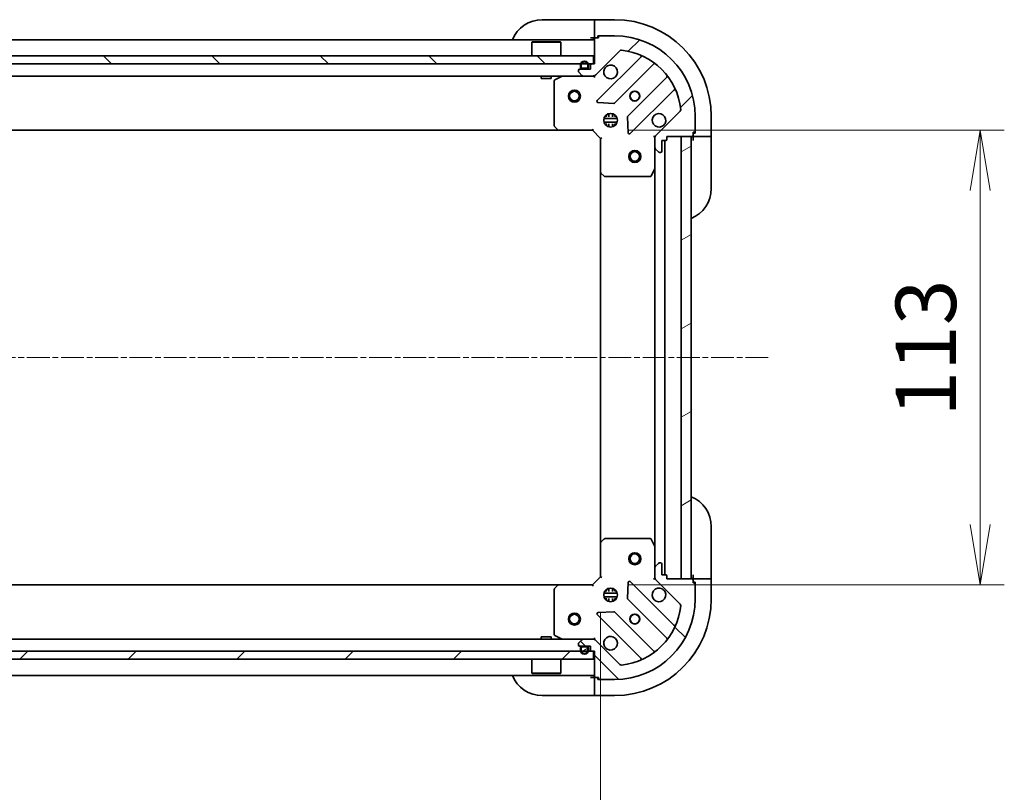
# Model space of a CAD drawing. Units: millimetres. Extents: x 0 to 9835, y 0 to 1686.
# Drawn here: x 1704 to 1949, y 1248 to 1440 of the extents above; entities that cross this region are included whole.
import ezdxf

# ---------------------------------------------------------------- set-up
doc = ezdxf.new("R2010")
doc.units = ezdxf.units.MM
doc.linetypes.add('CHAIN', pattern=[0.35429999999999995, 0.2362, -0.0295, 0.0591, -0.0295])
doc.layers.add('Centerline (ISO)', color=7, linetype='Continuous', lineweight=18, true_color=0x80ffff)
doc.layers.add('Hatch (ISO)', color=1, linetype='Continuous', lineweight=18, true_color=0xff0000)
for name, color, linetype, lineweight in [('Dimension (ISO)', 7, 'Continuous', 18), ('Dimension (ISO) @ 1', 7, 'Continuous', 18), ('Visible (ISO)', 7, 'Continuous', 35)]:
    doc.layers.add(name, color=color, linetype=linetype, lineweight=lineweight)
doc.styles.add('Note Text (TK)', font='MS PGothic.ttf')
doc.dimstyles.new('Default - Method 1b (TK)', dxfattribs={"dimscale": 3.5, "dimtxt": 2.5, "dimasz": 2.5, "dimexe": 1, "dimexo": 1.5, "dimgap": 1, "dimtad": 1, "dimrnd": 1e-08, "dimdsep": 46, "dimtxsty": 'Note Text (TK)', "dimblk": 'OPEN', "dimcen": 0.09, "dimdle": 5, "dimclrd": 100, "dimclre": 100, "dimclrt": 7, "dimadec": 1, "dimazin": 1, "dimtfac": 1, "dimtmove": 0, "dimatfit": 3, "dimldrblk": 'OPEN', "dimfxl": 0, "dimtolj": 1, "dimlwd": -1, "dimlwe": -1, "dimarcsym": 0})
pattern_1 = [(45, (1291.5, -48.00000000000004), (-13.47038418160373, 13.47038418160373), [])]
pattern_2 = [(135.00021045915, (1291.5, -48.00000000000004), (-13.47033470202887, -13.47043366099684), [])]
pattern_3 = [(30.000022219255, (1291.5, -48.00000000000004), (-9.52500639782599, 16.49778024830534), [])]

# ---------------------------------------------------------------- blocks, each defined once
blk = doc.blocks.new('_Open')
at = {"color": 0, "linetype": 'ByBlock', "lineweight": -2}
for p, q in [((-1, 0.1666666666666667), (0, 0)), ((-1, -0.1666666666666667), (0, 0)), ((0, 0), (-1, 0))]:
    blk.add_line(p, q, dxfattribs=at)
blk = doc.blocks.new('*D44')
at = {"layer": 'Defpoints', "color": 0, "transparency": 16777216}
for p in [(1465.809687667581, 1301.511732539712), (1848.809687667578, 1301.51173253971), (1848.809687667578, 1198.764062036084)]:
    blk.add_point(p, dxfattribs=at)
at = {"layer": 'Dimension (ISO)', "color": 100, "transparency": 16777216}
for p, q in [((1465.809687667581, 1292.511732539712), (1465.809687667581, 1192.764062036084)), ((1848.809687667578, 1292.51173253971), (1848.809687667578, 1192.764062036084)), ((1480.809687667581, 1198.764062036084), (1833.809687667578, 1198.764062036084))]:
    blk.add_line(p, q, dxfattribs=at)
at = {"layer": 'Dimension (ISO)', "color": 100, "transparency": 16777216, "xscale": 15, "yscale": 15, "zscale": 15, "rotation": 180}
blk.add_blockref('_Open', (1465.809687667581, 1198.764062036084), dxfattribs=at)
at = {"layer": 'Dimension (ISO)', "color": 100, "transparency": 16777216, "xscale": 15, "yscale": 15, "zscale": 15}
blk.add_blockref('_Open', (1848.809687667578, 1198.764062036084), dxfattribs=at)
at = {"layer": 'Dimension (ISO)', "color": 7, "transparency": 16777216, "insert": (1642.054005849398, 1212.264062036084), "char_height": 15, "attachment_point": 4, "style": 'Note Text (TK)'}
blk.add_mtext('\\A1;383', dxfattribs=at)
blk = doc.blocks.new('*D45')
at = {"layer": 'Defpoints', "color": 0, "transparency": 16777216}
for p in [(1846.809687667582, 1412.51173253971), (1846.809687667579, 1299.511732539711), (1943.114480176647, 1299.511732539711)]:
    blk.add_point(p, dxfattribs=at)
at = {"layer": 'Dimension (ISO)', "color": 100, "transparency": 16777216}
for p, q in [((1855.809687667582, 1412.51173253971), (1949.114480176647, 1412.51173253971)), ((1943.114480176647, 1397.51173253971), (1943.114480176647, 1314.511732539711)), ((1855.809687667579, 1299.511732539711), (1949.114480176647, 1299.511732539711))]:
    blk.add_line(p, q, dxfattribs=at)
at = {"layer": 'Dimension (ISO)', "color": 100, "transparency": 16777216, "xscale": 15, "yscale": 15, "zscale": 15}
for p, rotation in [((1943.114480176647, 1412.51173253971), 90), ((1943.114480176647, 1299.511732539711), 270)]:
    blk.add_blockref('_Open', p, dxfattribs=dict(at, rotation=rotation))
at = {"layer": 'Dimension (ISO)', "color": 7, "transparency": 16777216, "insert": (1929.614480176647, 1341.352641630619), "char_height": 15, "attachment_point": 4, "rotation": 90, "style": 'Note Text (TK)'}
blk.add_mtext('\\A1;113', dxfattribs=at)

msp = doc.modelspace()

# ---------------------------------------------------------------- hatches: boundary and pattern name
at = {"layer": 'Hatch (ISO)'}
h = msp.add_hatch(dxfattribs=at)
h.set_pattern_fill('ANSI31', color=256, scale=152.4, style=0)
h.set_pattern_definition(pattern_1)
edge = h.paths.add_edge_path()
edge.add_line((1865.309687667581, 1410.311732539709), (1865.309687667581, 1411.011732539709))
edge.add_line((1865.309687667581, 1411.011732539709), (1871.509687667581, 1411.011732539709))
edge.add_ellipse((1871.509687667581, 1411.311732539709), major_axis=(0.299999999999998, -3.64209748760603e-15), ratio=1, start_angle=270.0000000000007, end_angle=360.0000000000024)
edge.add_line((1871.809687667581, 1411.311732539709), (1871.809687667581, 1412.011732539709))
edge.add_line((1871.809687667581, 1412.011732539709), (1872.009687667581, 1412.011732539709))
edge.add_ellipse((1872.009687667581, 1412.311732539709), major_axis=(0.3000000000000003, -3.642097487606043e-15), ratio=1, start_angle=270.0000000000007, end_angle=360.0000000000024)
edge.add_line((1872.309687667581, 1412.311732539709), (1872.309687667581, 1416.011732539709))
edge.add_ellipse((1852.309687667581, 1416.011732539709), major_axis=(9.449920680089225e-14, 20), ratio=1, start_angle=270.0000000000001, end_angle=359.9999999999999)
edge.add_line((1852.309687667582, 1436.011732539709), (1848.609687667582, 1436.011732539709))
edge.add_ellipse((1848.609687667582, 1435.711732539709), major_axis=(-0.3000000000000024, 3.114284137305826e-16), ratio=1, start_angle=270.0000000000001, end_angle=360.0000000000001)
edge.add_line((1848.309687667581, 1435.711732539709), (1848.309687667581, 1435.511732539709))
edge.add_line((1848.309687667582, 1435.511732539709), (1847.609687667582, 1435.511732539709))
edge.add_ellipse((1847.609687667582, 1435.211732539709), major_axis=(-0.3000000000000024, 3.114284137305826e-16), ratio=1, start_angle=270.0000000000001, end_angle=360.0000000000001)
edge.add_line((1847.309687667582, 1435.211732539709), (1847.309687667582, 1429.011732539709))
edge.add_line((1847.309687667582, 1429.011732539709), (1846.609687667582, 1429.011732539709))
edge.add_ellipse((1846.609687667582, 1428.711732539709), major_axis=(-0.299999999999998, 1.421651438355718e-15), ratio=1, start_angle=270.0000000000002, end_angle=360.0000000000002)
edge.add_line((1846.309687667581, 1428.711732539709), (1846.309687667581, 1427.711732539709))
edge.add_line((1846.309687667582, 1427.711732539709), (1843.609687667582, 1427.711732539709))
edge.add_ellipse((1843.609687667582, 1427.411732539709), major_axis=(-0.299999999999998, 3.64209748760603e-15), ratio=1, start_angle=270.0000000000007, end_angle=360.0000000000024)
edge.add_line((1843.309687667582, 1427.411732539709), (1843.309687667582, 1427.218839320896))
edge.add_ellipse((1843.809687667582, 1427.218839320896), major_axis=(-1.259196039301069e-15, -0.5000000000000026), ratio=1, start_angle=270.0000000000002, end_angle=314.999999999998)
edge.add_line((1843.456134276988, 1426.865285930302), (1844.163241058175, 1426.158179149116))
edge.add_ellipse((1844.516794448768, 1426.511732539709), major_axis=(0.3535533905932726, -0.3535533905932748), ratio=1, start_angle=269.9999999999987, end_angle=314.9999999999961)
edge.add_line((1844.516794448768, 1426.011732539709), (1846.895474105208, 1426.011732539709))
edge.add_ellipse((1846.895474105208, 1427.011732539709), major_axis=(0.9999999999999998, -5.849061152477578e-15), ratio=1, start_angle=269.9999999999983, end_angle=315.0000000000003)
edge.add_line((1847.602580886395, 1426.304625758523), (1853.580565665758, 1432.282610537886))
edge.add_ellipse((1853.934119056351, 1431.929057147292), major_axis=(0.3535533905932747, 0.3535533905932727), ratio=1, start_angle=39.172893488878685, end_angle=89.99999999999937, ccw=False)
edge.add_ellipse((1852.309687667581, 1416.011732539709), major_axis=(16.41474100157034, -1.675194869669062), ratio=1, start_angle=11.654213022238594, end_angle=89.99999999999989, ccw=False)
edge.add_ellipse((1868.227012275165, 1417.636163928479), major_axis=(0.05076348089905743, -0.4974163939869784), ratio=1, start_angle=39.17289348887891, end_angle=89.9999999999975, ccw=False)
edge.add_line((1868.580565665758, 1417.282610537886), (1862.602580886395, 1411.304625758522))
edge.add_ellipse((1863.309687667581, 1410.597518977336), major_axis=(-0.7071067811865481, -0.707106781186538), ratio=1, start_angle=270.0000000000001, end_angle=315.0000000000004)
edge.add_line((1862.309687667581, 1410.597518977336), (1862.309687667581, 1408.218839320896))
edge.add_ellipse((1862.809687667581, 1408.218839320896), major_axis=(-2.369419063926215e-15, -0.5000000000000004), ratio=1, start_angle=269.9999999999962, end_angle=314.9999999999981)
edge.add_line((1862.456134276988, 1407.865285930302), (1863.163241058175, 1407.158179149116))
edge.add_ellipse((1863.516794448768, 1407.511732539709), major_axis=(0.3535533905932692, -0.3535533905932758), ratio=1, start_angle=269.9999999999991, end_angle=314.9999999999965)
edge.add_line((1863.516794448768, 1407.011732539709), (1863.709687667581, 1407.011732539709))
edge.add_ellipse((1863.709687667581, 1407.311732539709), major_axis=(0.299999999999998, -3.642097487606031e-15), ratio=1, start_angle=270.0000000000007, end_angle=360.0000000000024)
edge.add_line((1864.009687667581, 1407.311732539709), (1864.009687667581, 1410.011732539709))
edge.add_line((1864.009687667581, 1410.011732539709), (1865.009687667581, 1410.011732539709))
edge.add_ellipse((1865.009687667581, 1410.311732539709), major_axis=(0.3000000000000003, -3.642097487606043e-15), ratio=1, start_angle=270.0000000000007, end_angle=360.0000000000007)
h = msp.add_hatch(dxfattribs=at)
h.set_pattern_fill('ANSI31', color=256, scale=152.4, angle=90.00021045915, style=0)
h.set_pattern_definition(pattern_2)
h.paths.add_polyline_path([(1467.559687667581, 1431.011732539711), (1467.559687667581, 1429.011732539711), (1847.059687667581, 1429.011732539709), (1847.059687667581, 1431.011732539709)])
h = msp.add_hatch(dxfattribs=at)
h.set_pattern_fill('ANSI31', color=256, scale=152.4, angle=-14.999977780745, style=0)
h.set_pattern_definition(pattern_3)
h.paths.add_polyline_path([(1868.809687667581, 1301.011732539709), (1871.309687667581, 1301.011732539709), (1871.309687667581, 1411.011732539709), (1868.809687667581, 1411.011732539709)])
h = msp.add_hatch(dxfattribs=at)
h.set_pattern_fill('ANSI31', color=256, scale=152.4, angle=90.00021045915, style=0)
h.set_pattern_definition(pattern_2)
edge = h.paths.add_edge_path()
edge.add_line((1846.609687667578, 1283.01173253971), (1847.309687667578, 1283.01173253971))
edge.add_line((1847.309687667578, 1283.01173253971), (1847.309687667578, 1276.81173253971))
edge.add_ellipse((1847.609687667578, 1276.81173253971), major_axis=(-3.376218214984702e-15, -0.299999999999998), ratio=1, start_angle=270.0000000000023, end_angle=360.0000000000007)
edge.add_line((1847.609687667578, 1276.51173253971), (1848.309687667578, 1276.51173253971))
edge.add_line((1848.309687667578, 1276.51173253971), (1848.309687667578, 1276.31173253971))
edge.add_ellipse((1848.609687667578, 1276.31173253971), major_axis=(-3.376218214984712e-15, -0.3000000000000003), ratio=1, start_angle=269.9999999999972, end_angle=360.0000000000007)
edge.add_line((1848.609687667578, 1276.01173253971), (1852.309687667578, 1276.01173253971))
edge.add_ellipse((1852.309687667578, 1296.01173253971), major_axis=(20, -7.677392195947004e-14), ratio=1, start_angle=270, end_angle=359.9999999999999)
edge.add_line((1872.309687667578, 1296.01173253971), (1872.309687667578, 1299.71173253971))
edge.add_ellipse((1872.009687667578, 1299.71173253971), major_axis=(4.554914110924991e-17, 0.3000000000000024), ratio=1, start_angle=270.0000000000017, end_angle=360)
edge.add_line((1872.009687667578, 1300.01173253971), (1871.809687667578, 1300.01173253971))
edge.add_line((1871.809687667578, 1300.01173253971), (1871.809687667578, 1300.71173253971))
edge.add_ellipse((1871.509687667578, 1300.71173253971), major_axis=(4.554914110924991e-17, 0.3000000000000024), ratio=1, start_angle=269.9999999999984, end_angle=360)
edge.add_line((1871.509687667578, 1301.01173253971), (1865.309687667578, 1301.01173253971))
edge.add_line((1865.309687667578, 1301.01173253971), (1865.309687667578, 1301.71173253971))
edge.add_ellipse((1865.009687667578, 1301.71173253971), major_axis=(1.15577216573439e-15, 0.299999999999998), ratio=1, start_angle=270.0000000000019, end_angle=360.0000000000002)
edge.add_line((1865.009687667578, 1302.01173253971), (1864.009687667578, 1302.01173253971))
edge.add_line((1864.009687667578, 1302.01173253971), (1864.009687667578, 1304.71173253971))
edge.add_ellipse((1863.709687667578, 1304.71173253971), major_axis=(3.376218214984702e-15, 0.299999999999998), ratio=1, start_angle=270.0000000000023, end_angle=360.0000000000007)
edge.add_line((1863.709687667578, 1305.01173253971), (1863.516794448765, 1305.01173253971))
edge.add_ellipse((1863.516794448765, 1304.51173253971), major_axis=(-0.5000000000000026, 8.160639182655105e-16), ratio=1, start_angle=270.0000000000001, end_angle=315.0000000000022)
edge.add_line((1863.163241058171, 1304.865285930304), (1862.456134276985, 1304.158179149117))
edge.add_ellipse((1862.809687667578, 1303.804625758524), major_axis=(-0.3535533905932743, -0.3535533905932728), ratio=1, start_angle=269.9999999999994, end_angle=314.9999999999991)
edge.add_line((1862.309687667578, 1303.804625758524), (1862.309687667578, 1301.425946102083))
edge.add_ellipse((1863.309687667578, 1301.425946102083), major_axis=(-4.962796910406478e-15, -0.9999999999999998), ratio=1, start_angle=270.0000000000003, end_angle=315.0000000000007)
edge.add_line((1862.602580886391, 1300.718839320897), (1868.580565665755, 1294.740854541534))
edge.add_ellipse((1868.227012275162, 1294.38730115094), major_axis=(0.353553390593273, -0.3535533905932744), ratio=1, start_angle=39.17289348888062, end_angle=89.99999999999801, ccw=False)
edge.add_ellipse((1852.309687667578, 1296.01173253971), major_axis=(-1.675194869669047, -16.41474100157033), ratio=1, start_angle=11.654213022238594, end_angle=90.00000000000011, ccw=False)
edge.add_ellipse((1853.934119056348, 1280.094407932127), major_axis=(-0.4974163939869781, -0.05076348089905786), ratio=1, start_angle=39.17289348887812, end_angle=90.00000000000239, ccw=False)
edge.add_line((1853.580565665755, 1279.740854541534), (1847.602580886391, 1285.718839320897))
edge.add_ellipse((1846.895474105205, 1285.01173253971), major_axis=(-0.7071067811865388, 0.7071067811865477), ratio=1, start_angle=269.9999999999968, end_angle=315.0000000000003)
edge.add_line((1846.895474105205, 1286.01173253971), (1844.516794448764, 1286.01173253971))
edge.add_ellipse((1844.516794448765, 1285.51173253971), major_axis=(-0.5000000000000004, 1.926286942890659e-15), ratio=1, start_angle=269.9999999999961, end_angle=315.0000000000031)
edge.add_line((1844.163241058171, 1285.865285930304), (1843.456134276985, 1285.158179149117))
edge.add_ellipse((1843.809687667578, 1284.804625758524), major_axis=(-0.3535533905932755, -0.3535533905932696), ratio=1, start_angle=269.9999999999991, end_angle=315.0000000000015)
edge.add_line((1843.309687667578, 1284.804625758524), (1843.309687667578, 1284.61173253971))
edge.add_ellipse((1843.609687667578, 1284.61173253971), major_axis=(-3.376218214984702e-15, -0.299999999999998), ratio=1, start_angle=270.0000000000006, end_angle=360.0000000000007)
edge.add_line((1843.609687667578, 1284.31173253971), (1846.309687667578, 1284.31173253971))
edge.add_line((1846.309687667578, 1284.31173253971), (1846.309687667578, 1283.31173253971))
edge.add_ellipse((1846.609687667578, 1283.31173253971), major_axis=(-3.376218214984712e-15, -0.3000000000000003), ratio=1, start_angle=269.9999999999989, end_angle=360.0000000000007)
h = msp.add_hatch(dxfattribs=at)
h.set_pattern_fill('ANSI31', color=256, scale=152.4, style=0)
h.set_pattern_definition(pattern_1)
h.paths.add_polyline_path([(1847.059687667579, 1281.011732539709), (1847.059687667579, 1283.01173253971), (1467.559687667579, 1283.011732539713), (1467.559687667579, 1281.011732539713)])
h = msp.add_hatch(dxfattribs=at)
h.set_pattern_fill('ANSI31', color=256, scale=152.4, angle=-14.999977780745, style=0)
h.set_pattern_definition(pattern_3)
edge = h.paths.add_edge_path()
edge.add_line((1845.309687667578, 1284.09173253971), (1844.309687667578, 1284.09173253971))
edge.add_ellipse((1844.309687667578, 1283.79173253971), major_axis=(-0.3000000000000001, -5.554136626810273e-16), ratio=1, start_angle=270.0000000000067, end_angle=359.9999999999999)
edge.add_line((1844.009687667578, 1283.79173253971), (1844.009687667578, 1283.29173253971))
edge.add_ellipse((1844.809687667578, 1283.29173253971), major_axis=(1.150640768997553e-15, -0.7999999999999999), ratio=1, start_angle=269.9999999999999, end_angle=449.9999999999999)
edge.add_line((1845.609687667578, 1283.29173253971), (1845.609687667578, 1283.79173253971))
edge.add_ellipse((1845.309687667578, 1283.79173253971), major_axis=(-2.778579065247373e-16, 0.2999999999999998), ratio=1, start_angle=270.0000000000016, end_angle=359.9999999999999)

# ---------------------------------------------------------------- linework, layer by layer
at = {"layer": 'Centerline (ISO)', "linetype": 'CHAIN', "ltscale": 23.99096870422363}
msp.add_line((1890.449186591951, 1356.01173253971), (1425.315660108503, 1356.011732539712), dxfattribs=at)
at = {"layer": 'Visible (ISO)'}
for p, q in [((1834.309687667582, 1440.01173253971), (1846.309687667582, 1440.011732539709)), ((1847.309687667582, 1440.011732539709), (1846.309687667582, 1440.011732539709)), ((1852.309687667582, 1440.011732539709), (1847.309687667582, 1440.011732539709)), ((1847.309687667582, 1439.865285930303), (1847.309687667582, 1440.011732539709)), ((1847.309687667582, 1439.865285930303), (1847.309687667582, 1438.158179149116)), ((1847.309687667582, 1437.804625758523), (1847.309687667582, 1438.158179149116)), ((1847.309687667582, 1437.804625758523), (1847.309687667582, 1435.511732539709)), ((1848.109687667582, 1435.511732539709), (1848.109687667582, 1436.011732539709)), ((1848.109687667582, 1436.011732539709), (1848.609687667582, 1436.011732539709)), ((1852.309687667582, 1436.011732539709), (1848.609687667582, 1436.011732539709)), ((1847.309687667582, 1435.011732539709), (1467.309687667582, 1435.011732539711)), ((1831.809687667581, 1434.511732539709), (1831.709687667581, 1434.411732539709)), ((1838.909687667581, 1434.411732539709), (1831.709687667581, 1434.411732539709)), ((1831.709687667581, 1431.011732539709), (1831.709687667581, 1434.411732539709)), ((1831.809687667581, 1434.511732539709), (1838.809687667581, 1434.511732539709)), ((1838.809687667581, 1434.511732539709), (1838.909687667581, 1434.411732539709)), ((1838.909687667581, 1431.011732539709), (1838.909687667581, 1434.411732539709)), ((1846.309687667582, 1435.511732539709), (1847.309687667582, 1435.511732539709)), ((1847.309687667582, 1435.511732539709), (1847.609687667582, 1435.511732539709)), ((1847.309687667582, 1435.211732539709), (1847.309687667582, 1429.011732539709)), ((1848.309687667582, 1435.511732539709), (1847.609687667582, 1435.511732539709)), ((1848.309687667582, 1435.711732539709), (1848.309687667582, 1435.511732539709)), ((1847.602580886395, 1426.304625758523), (1853.580565665758, 1432.282610537886)), ((1847.059687667581, 1431.011732539709), (1467.559687667581, 1431.011732539711)), ((1467.559687667581, 1429.011732539711), (1847.059687667581, 1429.011732539709)), ((1843.809687667582, 1428.731732539709), (1843.809687667582, 1428.231732539709)), ((1844.009687667582, 1428.231732539709), (1844.009687667582, 1428.731732539709)), ((1844.009687667582, 1428.731732539709), (1844.009687667582, 1428.231732539709)), ((1845.609687667582, 1428.731732539709), (1845.609687667582, 1428.231732539709)), ((1845.609687667582, 1428.231732539709), (1845.609687667582, 1428.731732539709)), ((1845.809687667582, 1428.231732539709), (1845.809687667582, 1428.731732539709)), ((1846.309687667582, 1428.711732539709), (1846.309687667582, 1427.711732539709)), ((1847.309687667582, 1429.011732539709), (1846.609687667582, 1429.011732539709)), ((1847.059687667581, 1429.011732539709), (1847.059687667581, 1431.011732539709)), ((1858.82220467903, 1430.724249551158), (1847.998864168606, 1419.900909040733)), ((1852.352775464944, 1419.305072868765), (1862.052210556321, 1429.004507960143)), ((1843.309687667582, 1427.411732539709), (1843.309687667582, 1427.218839320896)), ((1843.456134276988, 1426.865285930302), (1844.163241058175, 1426.158179149116)), ((1846.309687667582, 1427.711732539709), (1843.609687667582, 1427.711732539709)), ((1845.309687667582, 1427.931732539709), (1844.309687667582, 1427.931732539709)), ((1844.309687667582, 1427.931732539709), (1845.309687667582, 1427.931732539709)), ((1844.309687667582, 1427.731732539709), (1845.309687667582, 1427.731732539709)), ((1845.259687667582, 1427.731732539709), (1844.359687667582, 1427.731732539709)), ((1844.359687667582, 1427.731732539709), (1844.359687667582, 1427.711732539709)), ((1844.359687667582, 1427.711732539709), (1845.259687667582, 1427.711732539709)), ((1845.259687667582, 1427.711732539709), (1845.259687667582, 1427.731732539709)), ((1470.102580886395, 1426.011732539711), (1844.516794448768, 1426.011732539709)), ((1834.059687667586, 1426.011732539709), (1834.059687667586, 1425.411732539709)), ((1834.059687667586, 1425.411732539709), (1836.559687667587, 1425.411732539709)), ((1836.559687667587, 1426.011732539709), (1836.559687667586, 1425.411732539709)), ((1837.309687667582, 1424.826322343084), (1837.309687667582, 1413.629950616088)), ((1839.246343982182, 1425.980060697009), (1837.475523588932, 1425.094650500384)), ((1844.516794448768, 1426.011732539709), (1846.895474105208, 1426.011732539709)), ((1846.895474105208, 1426.011732539709), (1847.309687667582, 1426.011732539709)), ((1847.309687667582, 1426.101552818585), (1847.309687667582, 1426.011732539709)), ((1847.309687667579, 1425.661466793196), (1847.309687667582, 1426.011732539709)), ((1865.302463088015, 1425.754255428449), (1855.603027996638, 1416.054820337071)), ((1856.198864168605, 1411.700909040733), (1867.02220467903, 1422.524249551157)), ((1848.197910386752, 1419.389062539903), (1852.127557614378, 1419.217490436647)), ((1850.309687667581, 1416.011732539709), (1850.309687667581, 1416.386505248196)), ((1850.859687667581, 1416.651092170785), (1850.859687667581, 1415.895919993955)), ((1851.759687667581, 1416.651092170785), (1851.759687667581, 1415.895919993955)), ((1852.309687667581, 1416.011732539709), (1852.309687667581, 1416.386505248196)), ((1868.580565665758, 1417.282610537886), (1862.602580886395, 1411.304625758523)), ((1852.949047298657, 1415.461732539709), (1849.670328036506, 1415.461732539709)), ((1852.949047298657, 1414.561732539709), (1849.670328036506, 1414.561732539709)), ((1849.934914959095, 1416.011732539709), (1850.351430098086, 1416.011732539709)), ((1849.934914959095, 1414.011732539709), (1850.351430098086, 1414.011732539709)), ((1850.309687667581, 1413.636959831222), (1850.309687667581, 1414.011732539709)), ((1850.859687667581, 1414.127545085463), (1850.859687667581, 1413.372372908633)), ((1851.759687667581, 1414.127545085463), (1851.759687667581, 1413.372372908633)), ((1852.267945237077, 1416.011732539709), (1852.684460376068, 1416.011732539709)), ((1852.267945237077, 1414.011732539709), (1852.684460376068, 1414.011732539709)), ((1852.309687667581, 1413.636959831222), (1852.309687667581, 1414.011732539709)), ((1855.515445564519, 1415.829602486506), (1855.687017667775, 1411.89995525888)), ((1872.309687667581, 1412.311732539709), (1872.309687667581, 1416.011732539709)), ((1876.309687667581, 1411.011732539709), (1876.309687667581, 1416.011732539709)), ((1476.24629020232, 1412.511732539711), (1838.373085132843, 1412.511732539709)), ((1837.390334618587, 1413.425294221376), (1838.153732083848, 1412.607076144997)), ((1838.373085132843, 1412.511732539709), (1846.809687667582, 1412.511732539709)), ((1846.809687667582, 1412.511732539709), (1846.933951736293, 1412.811732539709)), ((1846.809687667582, 1412.511732539709), (1848.809687667582, 1410.511732539709)), ((1871.809687667581, 1411.311732539709), (1871.809687667581, 1412.011732539709)), ((1871.809687667581, 1412.011732539709), (1872.009687667581, 1412.011732539709)), ((1872.309687667581, 1411.811732539709), (1871.809687667581, 1411.811732539709)), ((1872.309687667581, 1412.311732539709), (1872.309687667581, 1411.811732539709)), ((1849.109687667582, 1410.635996608421), (1848.809687667581, 1410.511732539709)), ((1848.809687667582, 1410.511732539709), (1848.809687667581, 1402.075130004971)), ((1862.309687667581, 1411.011732539709), (1861.959421921068, 1411.011732539707)), ((1862.309687667581, 1411.011732539709), (1862.399507946457, 1411.011732539709)), ((1862.309687667582, 1410.597637823555), (1862.309687667582, 1411.011732539709)), ((1862.309687667581, 1410.597518977336), (1862.309687667581, 1408.218839320896)), ((1864.009687667581, 1407.311732539709), (1864.009687667581, 1410.011732539709)), ((1864.009687667581, 1410.011732539709), (1865.009687667581, 1410.011732539709)), ((1864.809687667581, 1302.01173253971), (1864.809687667581, 1410.011732539709)), ((1865.309687667581, 1410.311732539709), (1865.309687667581, 1411.011732539709)), ((1865.309687667581, 1411.011732539709), (1871.509687667581, 1411.011732539709)), ((1871.309687667581, 1411.011732539709), (1868.809687667581, 1411.011732539709)), ((1868.809687667581, 1411.011732539709), (1868.809687667581, 1301.011732539709)), ((1871.309687667581, 1301.011732539709), (1871.309687667581, 1411.011732539709)), ((1871.809687667581, 1411.311732539709), (1871.809687667581, 1411.011732539709)), ((1871.809687667581, 1411.011732539709), (1871.809687667581, 1410.011732539709)), ((1871.809687667581, 1411.011732539709), (1874.102580886395, 1411.011732539709)), ((1874.456134276988, 1411.011732539709), (1874.102580886395, 1411.011732539709)), ((1874.456134276988, 1411.011732539709), (1876.163241058174, 1411.011732539709)), ((1876.309687667581, 1411.011732539709), (1876.163241058174, 1411.011732539709)), ((1876.309687667581, 1410.011732539709), (1876.309687667581, 1411.011732539709)), ((1876.309687667581, 1410.011732539709), (1876.309687667581, 1398.011732539709)), ((1862.309687667581, 1403.082552932959), (1862.309687667581, 1408.218839320896)), ((1862.456134276988, 1407.865285930302), (1863.163241058175, 1407.158179149116)), ((1863.516794448768, 1407.011732539709), (1863.709687667581, 1407.011732539709)), ((1848.809687667581, 1402.075130004971), (1848.809687667581, 1309.948335074449)), ((1848.905031272869, 1401.855776955976), (1849.723249349248, 1401.092379490714)), ((1861.392605628256, 1401.177568461059), (1862.278015824881, 1402.948388854309)), ((1862.309687667581, 1403.082552932959), (1862.309687667581, 1308.94091214646)), ((1849.92790574396, 1401.011732539709), (1861.124277470956, 1401.011732539709)), ((1876.309687667581, 1314.011732539703), (1876.309687667581, 1302.011732539703)), ((1848.809687667578, 1309.948335074449), (1848.809687667578, 1301.51173253971)), ((1849.723249349245, 1310.931085588705), (1848.905031272866, 1310.167688123444)), ((1861.124277470953, 1311.01173253971), (1849.927905743957, 1311.01173253971)), ((1862.278015824878, 1309.07507622511), (1861.392605628253, 1310.84589661836)), ((1862.309687667578, 1303.804625758524), (1862.309687667578, 1308.94091214646)), ((1863.163241058171, 1304.865285930304), (1862.456134276985, 1304.158179149117)), ((1863.709687667578, 1305.01173253971), (1863.516794448765, 1305.01173253971)), ((1864.009687667578, 1302.01173253971), (1864.009687667578, 1304.71173253971)), ((1848.809687667578, 1301.51173253971), (1846.809687667578, 1299.51173253971)), ((1848.809687667578, 1301.51173253971), (1849.109687667578, 1301.387468470998)), ((1862.309687667578, 1303.804625758524), (1862.309687667578, 1301.425946102083)), ((1862.309687667578, 1301.01173253971), (1862.309687667578, 1301.425827255864)), ((1865.009687667578, 1302.01173253971), (1864.009687667578, 1302.01173253971)), ((1865.309687667578, 1301.01173253971), (1865.309687667578, 1301.71173253971)), ((1871.809687667581, 1302.011732539703), (1871.809687667581, 1301.011732539703)), ((1876.309687667581, 1301.011732539703), (1876.309687667581, 1302.011732539703)), ((1838.373085132838, 1299.51173253971), (1476.246290202321, 1299.511732539712)), ((1838.153732083845, 1299.416388934422), (1837.390334618583, 1298.598170858043)), ((1846.809687667578, 1299.51173253971), (1838.37308513284, 1299.51173253971)), ((1846.93395173629, 1299.21173253971), (1846.809687667578, 1299.51173253971)), ((1855.687017667772, 1300.12350982054), (1855.515445564516, 1296.193862592914)), ((1867.022204679026, 1289.499215528262), (1856.198864168602, 1300.322556038686)), ((1861.959421921065, 1301.011732539713), (1862.309687667578, 1301.01173253971)), ((1862.399507946454, 1301.01173253971), (1862.309687667577, 1301.01173253971)), ((1862.602580886391, 1300.718839320897), (1868.580565665755, 1294.740854541534)), ((1871.509687667578, 1301.01173253971), (1865.309687667578, 1301.01173253971)), ((1868.809687667581, 1301.011732539709), (1871.309687667581, 1301.011732539709)), ((1874.102580886394, 1301.011732539703), (1871.809687667581, 1301.011732539703)), ((1871.809687667581, 1301.011732539703), (1871.809687667581, 1300.71173253971)), ((1871.809687667578, 1300.01173253971), (1871.809687667578, 1300.71173253971)), ((1871.809687667581, 1300.211732539703), (1872.309687667581, 1300.211732539703)), ((1872.009687667578, 1300.01173253971), (1871.809687667578, 1300.01173253971)), ((1872.309687667581, 1300.211732539703), (1872.309687667581, 1299.71173253971)), ((1872.309687667578, 1296.01173253971), (1872.309687667578, 1299.71173253971)), ((1874.102580886394, 1301.011732539703), (1874.456134276987, 1301.011732539703)), ((1876.163241058174, 1301.011732539703), (1874.456134276987, 1301.011732539703)), ((1876.163241058174, 1301.011732539703), (1876.309687667581, 1301.011732539703)), ((1876.30968766758, 1296.011732539703), (1876.309687667581, 1301.011732539703)), ((1837.309687667578, 1298.393514463331), (1837.309687667578, 1287.197142736335)), ((1849.670328036502, 1297.46173253971), (1852.949047298654, 1297.46173253971)), ((1849.670328036502, 1296.56173253971), (1852.949047298654, 1296.56173253971)), ((1850.351430098085, 1298.01173253971), (1849.934914959091, 1298.01173253971)), ((1850.309687667581, 1298.01173253971), (1850.309687667581, 1298.386505248199)), ((1850.859687667581, 1298.651092170786), (1850.859687667581, 1297.895919993956)), ((1851.759687667581, 1298.651092170785), (1851.759687667581, 1297.895919993956)), ((1852.684460376065, 1298.01173253971), (1852.267945237076, 1298.01173253971)), ((1852.309687667581, 1298.01173253971), (1852.309687667581, 1298.386505248195)), ((1850.351430098085, 1296.01173253971), (1849.934914959091, 1296.01173253971)), ((1850.309687667581, 1295.636959831221), (1850.309687667581, 1296.01173253971)), ((1850.859687667581, 1296.127545085464), (1850.859687667581, 1295.372372908634)), ((1851.759687667581, 1296.127545085464), (1851.759687667581, 1295.372372908635)), ((1852.684460376065, 1296.01173253971), (1852.267945237076, 1296.01173253971)), ((1852.309687667581, 1295.636959831225), (1852.309687667581, 1296.01173253971)), ((1855.603027996634, 1295.968644742348), (1865.302463088012, 1286.26920965097)), ((1847.998864168602, 1292.122556038686), (1858.822204679026, 1281.299215528262)), ((1852.127557614375, 1292.805974642773), (1848.197910386748, 1292.634402539517)), ((1862.052210556318, 1283.018957119276), (1852.35277546494, 1292.718392210654)), ((1837.475523588928, 1286.928814579035), (1839.246343982178, 1286.04340438241)), ((1844.516794448763, 1286.01173253971), (1470.102580886396, 1286.011732539712)), ((1836.559687667578, 1286.611732539709), (1834.059687667578, 1286.611732539709)), ((1834.059687667578, 1286.01173253971), (1834.059687667578, 1286.611732539709)), ((1836.559687667578, 1286.01173253971), (1836.559687667578, 1286.611732539709)), ((1843.309687667578, 1284.804625758524), (1843.309687667578, 1284.61173253971)), ((1844.163241058171, 1285.865285930304), (1843.456134276985, 1285.158179149117)), ((1843.609687667578, 1284.31173253971), (1846.309687667578, 1284.31173253971)), ((1845.309687667578, 1284.29173253971), (1844.309687667578, 1284.29173253971)), ((1845.259687667578, 1284.31173253971), (1844.359687667578, 1284.31173253971)), ((1844.359687667578, 1284.31173253971), (1844.359687667578, 1284.29173253971)), ((1844.359687667578, 1284.29173253971), (1845.259687667578, 1284.29173253971)), ((1846.895474105205, 1286.01173253971), (1844.516794448765, 1286.01173253971)), ((1845.259687667578, 1284.29173253971), (1845.259687667578, 1284.31173253971)), ((1846.309687667578, 1284.31173253971), (1846.309687667578, 1283.31173253971)), ((1847.309687667578, 1286.01173253971), (1846.895474105203, 1286.01173253971)), ((1847.309687667578, 1286.011732539711), (1847.309687667576, 1286.361998286224)), ((1847.309687667578, 1286.01173253971), (1847.309687667578, 1285.921912260835)), ((1853.580565665755, 1279.740854541534), (1847.602580886391, 1285.718839320897)), ((1847.059687667578, 1283.01173253971), (1467.55968766758, 1283.011732539713)), ((1843.809687667578, 1283.79173253971), (1843.809687667578, 1283.29173253971)), ((1844.009687667578, 1283.29173253971), (1844.009687667578, 1283.79173253971)), ((1844.009687667578, 1283.79173253971), (1844.009687667578, 1283.29173253971)), ((1844.309687667578, 1284.09173253971), (1845.309687667578, 1284.09173253971)), ((1845.309687667578, 1284.09173253971), (1844.309687667578, 1284.09173253971)), ((1845.609687667578, 1283.79173253971), (1845.609687667578, 1283.29173253971)), ((1845.609687667578, 1283.29173253971), (1845.609687667578, 1283.79173253971)), ((1845.809687667578, 1283.29173253971), (1845.809687667578, 1283.79173253971)), ((1846.609687667578, 1283.01173253971), (1847.309687667578, 1283.01173253971)), ((1847.059687667578, 1281.011732539709), (1847.059687667578, 1283.01173253971)), ((1847.309687667578, 1283.01173253971), (1847.309687667578, 1276.81173253971)), ((1467.55968766758, 1281.011732539713), (1847.059687667578, 1281.011732539709)), ((1831.709687667578, 1281.01173253971), (1831.709687667578, 1277.611732539709)), ((1838.909687667578, 1281.011732539709), (1838.909687667578, 1277.611732539709)), ((1467.309687667581, 1277.011732539712), (1847.309687667578, 1277.01173253971)), ((1831.709687667578, 1277.611732539709), (1838.909687667578, 1277.611732539709)), ((1831.809687667577, 1277.51173253971), (1831.709687667578, 1277.611732539709)), ((1838.809687667578, 1277.51173253971), (1831.809687667577, 1277.51173253971)), ((1838.809687667577, 1277.511732539709), (1838.909687667578, 1277.611732539709)), ((1847.30968766758, 1276.511732539704), (1846.30968766758, 1276.511732539704)), ((1847.30968766758, 1276.511732539704), (1847.30968766758, 1274.21883932089)), ((1847.609687667578, 1276.511732539704), (1847.30968766758, 1276.511732539704)), ((1847.609687667578, 1276.51173253971), (1848.309687667578, 1276.51173253971)), ((1848.10968766758, 1276.011732539704), (1848.10968766758, 1276.511732539704)), ((1848.609687667578, 1276.011732539704), (1848.10968766758, 1276.011732539704)), ((1848.309687667578, 1276.51173253971), (1848.309687667578, 1276.31173253971)), ((1848.609687667578, 1276.01173253971), (1852.309687667578, 1276.01173253971)), ((1847.30968766758, 1273.865285930297), (1847.30968766758, 1274.21883932089)), ((1847.30968766758, 1273.865285930297), (1847.30968766758, 1272.15817914911)), ((1847.30968766758, 1272.011732539704), (1847.30968766758, 1272.15817914911)), ((1846.30968766758, 1272.011732539704), (1834.30968766758, 1272.011732539704)), ((1846.30968766758, 1272.011732539704), (1847.30968766758, 1272.011732539704)), ((1847.30968766758, 1272.011732539704), (1852.30968766758, 1272.011732539704))]:
    msp.add_line(p, q, dxfattribs=at)
for centre, radius in [((1842.309687667582, 1421.011732539709), 1.500000000000001), ((1842.309687667582, 1421.011732539709), 1.193275000000001), ((1857.309687667582, 1421.011732539709), 1.229499999999996), ((1857.309687667581, 1421.011732539709), 1.193274999999999), ((1851.309687667582, 1415.011732539709), 1.699999999999995), ((1857.309687667581, 1406.011732539709), 1.500000000000001), ((1857.309687667581, 1406.011732539709), 1.193275000000001), ((1857.309687667581, 1306.011732539709), 1.500000000000001), ((1857.309687667581, 1306.011732539709), 1.193275000000001), ((1851.309687667578, 1297.01173253971), 1.699999999999996), ((1842.30968766758, 1291.01173253971), 1.500000000000001), ((1842.30968766758, 1291.01173253971), 1.193275000000001), ((1857.309687667578, 1291.01173253971), 1.229499999999997), ((1857.30968766758, 1291.011732539703), 1.193274999999999)]:
    msp.add_circle(centre, radius, dxfattribs=at)
for centre, radius, start, end in [((1834.309687667582, 1432.01173253971), 8.00000000000001, 90, 157.9756871629565), ((1852.309687667581, 1416.011732539709), 24, 0, 90), ((1848.609687667582, 1435.711732539709), 0.2999999999999991, 90, 180), ((1852.309687667582, 1416.011732539709), 19.99999999999994, 0, 90), ((1846.809687667582, 1435.511732539709), 0.5000000000000001, 270, 0), ((1847.609687667582, 1435.211732539709), 0.2999999999999991, 90, 180), ((1853.934119056351, 1431.929057147292), 0.4999999999999986, 84.17289348888347, 134.9999999999958), ((1852.309687667582, 1416.011732539709), 16.49999999999995, 5.827106511118214, 84.17289348888346), ((1858.610072644674, 1430.936381585513), 0.2999999999999968, 314.9999999999958, 67.11314160350216), ((1844.809687667582, 1428.731732539709), 1, 0, 180), ((1844.809687667582, 1428.731732539709), 0.7999999999999998, 0, 180), ((1844.809687667582, 1428.731732539709), 0.7999999999999998, 0, 180), ((1846.609687667582, 1428.711732539709), 0.2999999999999991, 90, 180), ((1851.309687667582, 1427.011732539709), 1.699999999999995, 152.4998288192939, 117.5001711806996), ((1862.264342590677, 1428.792375925787), 0.2999999999999974, 52.08550031244535, 134.9999999999958), ((1843.609687667582, 1427.411732539709), 0.2999999999999991, 90, 180), ((1843.809687667582, 1427.218839320896), 0.4999999999999986, 180, 225.0000000000042), ((1844.309687667582, 1428.231732539709), 0.4999999999999998, 180, 270), ((1844.309687667582, 1428.231732539709), 0.2999999999999999, 180, 270), ((1844.309687667582, 1428.231732539709), 0.2999999999999999, 180, 270), ((1844.516794448768, 1426.511732539709), 0.4999999999999986, 225.0000000000042, 270), ((1845.309687667582, 1428.231732539709), 0.2999999999999999, 270, 0), ((1845.309687667582, 1428.231732539709), 0.4999999999999994, 270, 0), ((1845.309687667582, 1428.231732539709), 0.2999999999999999, 270, 0), ((1846.895474105208, 1427.011732539709), 0.9999999999999971, 270, 314.9999999999958), ((1865.090331053659, 1425.966387462805), 0.3000000000000003, 314.9999999999958, 37.91449968753764), ((1837.609687667582, 1424.826322343084), 0.3000000000000015, 116.5650511770796, 180), ((1839.380508060832, 1425.711732539709), 0.2999999999999996, 90, 116.5650511770796), ((1867.234336713386, 1422.312117516801), 0.299999999999997, 22.88685839649189, 134.9999999999722), ((1848.210996202961, 1419.688777006377), 0.2999999999999987, 134.9999999999958, 267.4999999999949), ((1852.140643430587, 1419.517204903121), 0.299999999999999, 267.4999999999949, 314.9999999999958), ((1863.309687667581, 1415.011732539709), 1.699999999999995, 332.4998288192939, 297.5001711807009), ((1868.227012275165, 1417.636163928479), 0.4999999999999987, 314.9999999999958, 5.827106511128716), ((1855.815160030994, 1415.842688302715), 0.2999999999999985, 134.9999999999958, 182.5000000000013), ((1837.609687667582, 1413.629950616088), 0.2999999999999995, 180, 223.0148572051771), ((1838.373085132843, 1412.811732539709), 0.2999999999999993, 223.014857205161, 269.9999999999739), ((1855.986732134249, 1411.913041075089), 0.299999999999999, 182.5000000000013, 314.9999999999958), ((1872.009687667581, 1412.311732539709), 0.2999999999999992, 270, 0), ((1863.309687667581, 1410.597518977336), 0.9999999999999969, 134.9999999999958, 180), ((1865.009687667581, 1410.311732539709), 0.2999999999999991, 270, 0), ((1871.809687667581, 1410.511732539709), 0.5000000000000002, 90, 180), ((1871.509687667581, 1411.311732539709), 0.299999999999999, 270, 0), ((1862.809687667582, 1408.218839320896), 0.4999999999999986, 180, 225.0000000000042), ((1863.516794448768, 1407.511732539709), 0.4999999999999986, 225.0000000000042, 270), ((1863.709687667581, 1407.311732539709), 0.2999999999999991, 270, 0), ((1849.109687667582, 1402.075130004971), 0.2999999999999995, 180, 226.985142794794), ((1862.009687667581, 1403.082552932959), 0.2999999999999994, 333.4349488229309, 0), ((1849.92790574396, 1401.311732539709), 0.2999999999999993, 226.985142794794, 270), ((1861.124277470956, 1401.311732539709), 0.2999999999999996, 270, 333.4349488229309), ((1868.309687667581, 1398.011732539709), 8.000000000000004, 292.0243128370419, 0), ((1868.309687667581, 1314.011732539703), 7.999999999999975, 0, 67.97568716295773), ((1849.109687667578, 1309.948335074449), 0.2999999999999995, 133.014857205206, 180), ((1849.927905743957, 1310.71173253971), 0.2999999999999997, 90, 133.014857205206), ((1861.124277470953, 1310.71173253971), 0.3000000000000017, 26.56505117706914, 90), ((1862.009687667578, 1308.94091214646), 0.2999999999999998, 0, 26.56505117706914), ((1862.809687667578, 1303.804625758524), 0.4999999999999988, 134.9999999999958, 180), ((1863.516794448765, 1304.51173253971), 0.4999999999999988, 90, 134.9999999999958), ((1863.709687667578, 1304.71173253971), 0.2999999999999993, 0, 90), ((1863.309687667578, 1301.425946102083), 0.9999999999999977, 180, 225.0000000000042), ((1865.009687667578, 1301.71173253971), 0.2999999999999993, 0, 90), ((1871.809687667581, 1301.511732539703), 0.4999999999999979, 180, 270), ((1838.37308513284, 1299.21173253971), 0.2999999999999997, 90, 136.9851427948229), ((1855.986732134246, 1300.11042400433), 0.2999999999999989, 45.00000000000423, 177.4999999999988), ((1871.509687667578, 1300.71173253971), 0.2999999999999993, 0, 90), ((1872.009687667578, 1299.71173253971), 0.2999999999999993, 0, 90), ((1837.609687667578, 1298.393514463331), 0.2999999999999995, 136.985142794839, 180), ((1863.309687667578, 1297.01173253971), 1.699999999999996, 62.49982881929909, 27.5001711807012), ((1852.309687667578, 1296.01173253971), 19.99999999999995, 270, 0), ((1852.309687667581, 1296.011732539704), 23.9999999999999, 270, 0), ((1852.309687667578, 1296.01173253971), 16.49999999999996, 275.8271065111165, 354.172893488881), ((1855.81516003099, 1296.180776776704), 0.2999999999999991, 177.4999999999988, 225.0000000000042), ((1868.227012275162, 1294.38730115094), 0.4999999999999989, 354.1728934888712, 45.00000000000423), ((1848.210996202958, 1292.334688073042), 0.2999999999999991, 92.50000000000507, 225.0000000000042), ((1852.140643430584, 1292.506260176298), 0.2999999999999988, 45.00000000000423, 92.50000000000507), ((1867.234336713382, 1289.711347562618), 0.299999999999997, 225.0000000000042, 337.1131416035081), ((1837.609687667578, 1287.197142736335), 0.2999999999999998, 180, 243.4349488229204), ((1851.309687667578, 1285.01173253971), 1.699999999999996, 242.4998288192991, 207.5001711807012), ((1839.380508060828, 1286.31173253971), 0.2999999999999996, 243.4349488229204, 270), ((1843.809687667578, 1284.804625758524), 0.4999999999999987, 134.9999999999958, 180), ((1843.609687667578, 1284.61173253971), 0.2999999999999993, 180, 270), ((1844.309687667578, 1283.79173253971), 0.4999999999999998, 90, 180), ((1844.516794448765, 1285.51173253971), 0.4999999999999988, 90, 134.9999999999958), ((1845.309687667578, 1283.79173253971), 0.4999999999999994, 0, 90), ((1846.895474105205, 1285.01173253971), 0.9999999999999974, 45.00000000000423, 90), ((1865.090331053656, 1286.057077616615), 0.2999999999999976, 322.085500312462, 45.00000000000423), ((1844.809687667578, 1283.29173253971), 1, 180, 0), ((1844.309687667578, 1283.79173253971), 0.2999999999999999, 90, 180), ((1844.309687667578, 1283.79173253971), 0.2999999999999999, 90, 180), ((1844.809687667578, 1283.29173253971), 0.7999999999999999, 180, 0), ((1844.809687667578, 1283.29173253971), 0.7999999999999999, 180, 0), ((1845.309687667578, 1283.79173253971), 0.2999999999999999, 0, 90), ((1845.309687667578, 1283.79173253971), 0.2999999999999999, 0, 90), ((1846.609687667578, 1283.31173253971), 0.2999999999999993, 180, 270), ((1862.264342590674, 1283.231089153632), 0.3000000000000006, 225.0000000000042, 307.9144996875708), ((1853.934119056348, 1280.094407932127), 0.4999999999999988, 225.0000000000042, 275.8271065111165), ((1858.61007264467, 1281.087083493906), 0.2999999999999972, 292.8868583965128, 45.00000000000423), ((1834.30968766758, 1280.011732539704), 7.999999999999968, 202.0243128370435, 270), ((1846.80968766758, 1276.511732539704), 0.499999999999998, 0, 90), ((1847.609687667578, 1276.81173253971), 0.2999999999999992, 180, 270), ((1848.609687667578, 1276.31173253971), 0.2999999999999993, 180, 270)]:
    msp.add_arc(centre, radius, start, end, dxfattribs=at)
for points, knots in [([(1849.801771596422, 1427.796709687363), (1849.882327186954, 1427.95145440821), (1849.988760104048, 1428.09496803221), (1850.226452175081, 1428.332660103243), (1850.369965799081, 1428.439093020336), (1850.524710519928, 1428.519648610869)], [0.2789125936271497, 0.2789125936271497, 0.2789125936271497, 0.2789125936271497, 0.3293346962055644, 0.3293346962055644, 0.3797567987839791, 0.3797567987839791, 0.3797567987839791, 0.3797567987839791]), ([(1864.817603738741, 1414.226755392055), (1864.737048148209, 1414.072010671208), (1864.630615231115, 1413.928497047208), (1864.392923160082, 1413.690804976176), (1864.249409536082, 1413.584372059082), (1864.094664815235, 1413.50381646855)], [0.2789125936271502, 0.2789125936271502, 0.2789125936271502, 0.2789125936271502, 0.3293346962055629, 0.3293346962055629, 0.3797567987839756, 0.3797567987839756, 0.3797567987839756, 0.3797567987839756]), ([(1864.094664815232, 1298.51964861087), (1864.249409536079, 1298.439093020338), (1864.392923160079, 1298.332660103244), (1864.630615231112, 1298.094968032211), (1864.737048148206, 1297.951454408211), (1864.817603738737, 1297.796709687364)], [0.2789125936271497, 0.2789125936271497, 0.2789125936271497, 0.2789125936271497, 0.3293346962055644, 0.3293346962055644, 0.3797567987839791, 0.3797567987839791, 0.3797567987839791, 0.3797567987839791]), ([(1850.524710519924, 1283.503816468551), (1850.369965799077, 1283.584372059083), (1850.226452175077, 1283.690804976177), (1849.988760104045, 1283.928497047209), (1849.882327186951, 1284.072010671209), (1849.801771596419, 1284.226755392056)], [0.2789125936271502, 0.2789125936271502, 0.2789125936271502, 0.2789125936271502, 0.3293346962055629, 0.3293346962055629, 0.3797567987839756, 0.3797567987839756, 0.3797567987839756, 0.3797567987839756])]:
    msp.add_open_spline(points, degree=3, knots=knots, dxfattribs=at)

# ---------------------------------------------------------------- dimensions: what is measured, and where the dimension line sits
at = {"layer": 'Dimension (ISO) @ 1', "color": 100, "true_color": 0x00ff3f}
for base, p1, p2, angle, picture, middle in [((1943.114480176647, 1299.511732539711), (1846.809687667581, 1412.511732539709), (1846.809687667578, 1299.51173253971), 90, '*D45', (1943.114480176647, 1356.01173253971)), ((1848.809687667578, 1198.764062036084), (1465.809687667581, 1301.511732539712), (1848.809687667578, 1301.51173253971), 180, '*D44', (1657.30968766758, 1198.764062036084))]:
    dim = msp.add_linear_dim(base=base, p1=p1, p2=p2, angle=angle, dimstyle='Default - Method 1b (TK)', override={"dimscale": 1, "dimtxt": 15, "dimasz": 15, "dimexe": 6, "dimexo": 8.999999999999998, "dimgap": 6, "dimdec": 2, "dimcen": 0.54, "dimtol": 0, "dimlim": 0, "dimtp": 0, "dimtm": -0, "dimtdec": 2, "dimtix": 0, "dimtofl": 0, "dimtmove": 0, "dimatfit": 1}, dxfattribs=at)
    dim.commit()
    dim.dimension.update_dxf_attribs({"geometry": picture, "text_midpoint": middle, "dimtype": 128})

doc.saveas('drawing.dxf')
